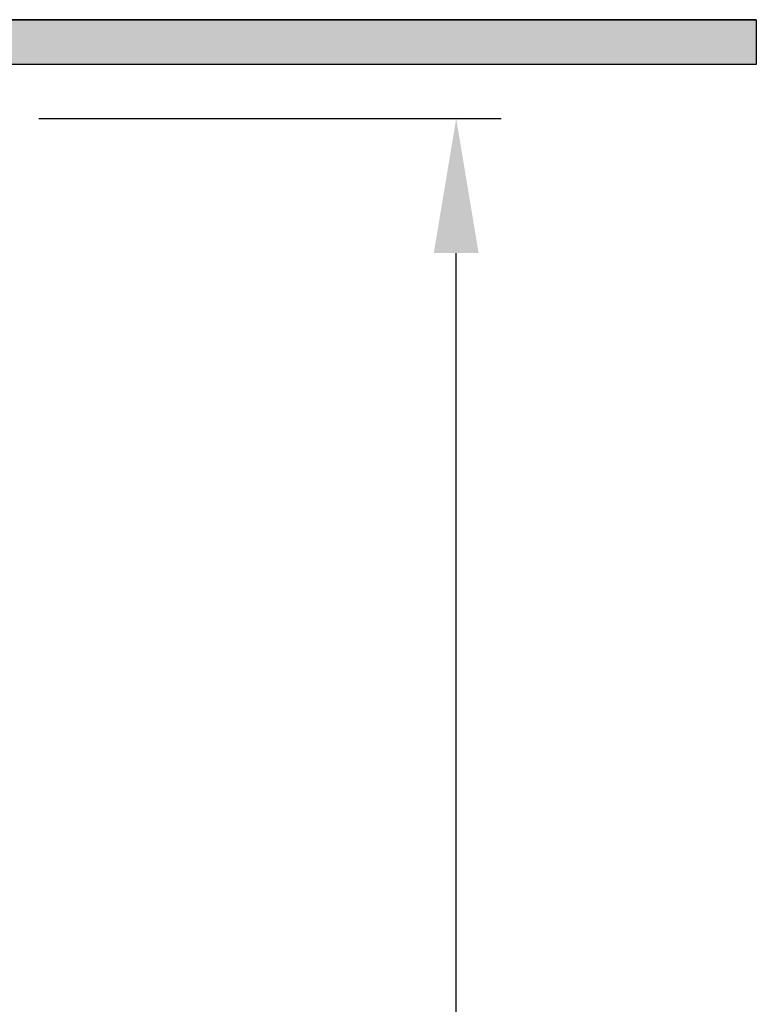
# Model space of a CAD drawing. Units: millimetres. Extents: x 1448 to 16505, y -27 to 7377.
# Drawn here: x 3690 to 3772, y 530 to 640 of the extents above; entities that cross this region are included whole.
import ezdxf

# ---------------------------------------------------------------- set-up
doc = ezdxf.new("R2010")
doc.units = ezdxf.units.MM
doc.header["$MEASUREMENT"] = 0
doc.layers.add('AM_8', color=1, linetype='Continuous', lineweight=15)
doc.layers.add('KOTE', color=1, linetype='Continuous')
doc.styles.get("Standard").update_dxf_attribs({"font": 'arial.ttf'})
doc.dimstyles.new('STYLE-SI', dxfattribs={"dimscale": 5, "dimtxt": 3.5, "dimasz": 3, "dimexe": 1, "dimexo": 1, "dimgap": 0.6, "dimtad": 1, "dimdec": 0, "dimdsep": 46, "dimtxsty": 'Standard', "dimcen": 0, "dimclrd": 256, "dimclre": 256, "dimclrt": 2, "dimadec": 1, "dimazin": 0, "dimtp": 0.1, "dimtm": 0.1, "dimtfac": 0.71, "dimtdec": 0, "dimtmove": 0, "dimatfit": 3, "dimfxl": 1, "dimtzin": 0, "dimarcsym": 0})

# ---------------------------------------------------------------- blocks, each defined once
blk = doc.blocks.new('*D76')
at = {"layer": 'DEFPOINTS', "color": 0, "transparency": 16777216}
for p in [(3686.788388976703, 628.8669416320254), (3738.297821268189, 628.8669416320254), (3521.757521351798, 258.8669416320245)]:
    blk.add_point(p, dxfattribs=at)
at = {"layer": 'KOTE', "lineweight": -2, "transparency": 16777216}
for p, q in [((3691.788388976703, 628.8669416320254), (3743.297821268189, 628.8669416320254)), ((3738.297821268189, 273.8669416320245), (3738.297821268189, 613.8669416320254)), ((3526.757521351798, 258.8669416320245), (3743.297821268189, 258.8669416320245))]:
    blk.add_line(p, q, dxfattribs=at)
at = {"layer": 'KOTE', "transparency": 16777216}
for points in [[(3735.797821268189, 613.8669416320254), (3740.797821268189, 613.8669416320254), (3738.297821268189, 628.8669416320254)], [(3735.797821268189, 273.8669416320245), (3740.797821268189, 273.8669416320245), (3738.297821268189, 258.8669416320245)]]:
    blk.add_solid(points, dxfattribs=at)
at = {"layer": 'KOTE', "color": 2, "transparency": 16777216, "insert": (3726.356825360958, 443.8669416320238), "char_height": 17.5, "attachment_point": 5, "rotation": 90}
blk.add_mtext('370', dxfattribs=at)

msp = doc.modelspace()

# ---------------------------------------------------------------- hatches: boundary and pattern name
at = {"layer": 'AM_8'}
h = msp.add_hatch(dxfattribs=at)
h.set_pattern_fill('AR-HBONE', color=256, scale=0.01, style=0)
h.set_pattern_definition([(134.9999999999985, (5569.533125095863, -327.3940021690898), (0, 1.436840979371063), [3.048, -1.016]), (44.99999999999853, (5568.814705095862, -326.6755821690887), (0, 1.436840979371063), [3.048, -1.016])])
h.paths.add_polyline_path([(3642.064057795892, 639.8669416320233), (3642.064057795892, 634.8669416320233), (3771.748792732947, 634.8669416320197), (3771.748792732947, 639.8669416320197)])
h.paths.add_polyline_path([(3606.7575213518, 639.8669416320242), (3606.7575213518, 634.8669416320242), (3634.064057795888, 634.8669416320233), (3634.064057795892, 639.8669416320233)])

# ---------------------------------------------------------------- linework, layer by layer
for p, q in [((3771.748792732947, 639.8669416320197), (3642.0075213518, 639.8669416320233)), ((3771.748792732947, 639.8669416320197), (3771.748792732947, 634.8669416320197)), ((3771.748792732947, 634.8669416320197), (3642.064057795892, 634.8669416320233))]:
    msp.add_line(p, q)
for points in [[(3642.0075213518, 639.8669416320233), (3771.748792732947, 639.8669416320197)], [(3771.748792732947, 639.8669416320197), (3771.748792732947, 634.8669416320197), (3642.064057795892, 634.8669416320233)]]:
    msp.add_lwpolyline(points)

# ---------------------------------------------------------------- dimensions: what is measured, and where the dimension line sits
at = {"layer": 'KOTE'}
dim = msp.add_linear_dim(base=(3738.297821268189, 628.8669416320254), p1=(3521.757521351797, 258.8669416320243), p2=(3686.788388976701, 628.8669416320251), angle=90, dimstyle='STYLE-SI', dxfattribs=at)
dim.commit()
dim.dimension.update_dxf_attribs({"geometry": '*D76', "text_midpoint": (3726.356825360958, 443.8669416320238)})

doc.saveas('drawing.dxf')
